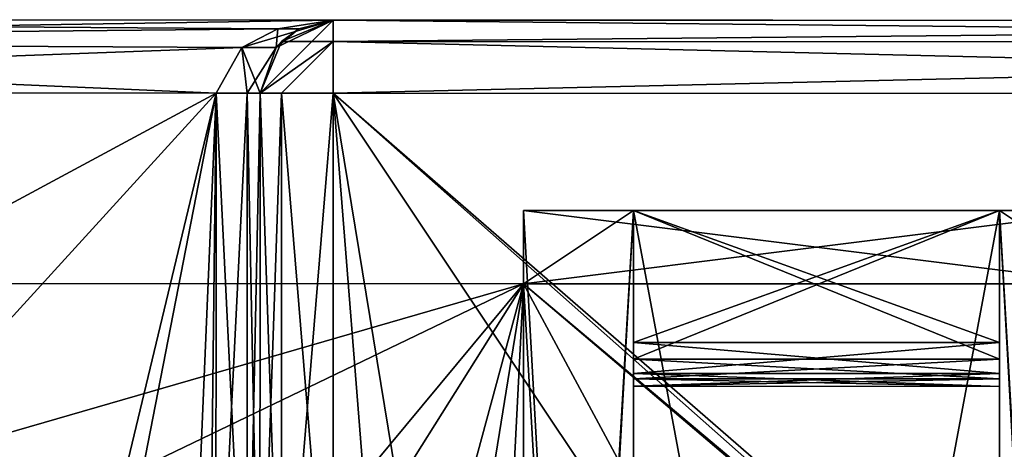
# Model space of a CAD drawing. Units: millimetres. Extents: x -10 to 875, y -53 to 45.
# Drawn here: x 58 to 64, y 1 to 4 of the extents above; entities that cross this region are included whole.
import ezdxf

# ---------------------------------------------------------------- set-up
doc = ezdxf.new("R2010")
doc.units = ezdxf.units.MM
doc.header["$LTSCALE"] = 127.314815
for name, color, linetype in [('147', 7, 'CONTINUOUS'), ('150', 7, 'CONTINUOUS'), ('158', 7, 'CONTINUOUS'), ('162', 7, 'CONTINUOUS'), ('163', 7, 'CONTINUOUS'), ('164', 7, 'CONTINUOUS'), ('165', 7, 'CONTINUOUS'), ('166', 7, 'CONTINUOUS'), ('167', 7, 'CONTINUOUS'), ('168', 7, 'CONTINUOUS'), ('179', 7, 'CONTINUOUS'), ('180', 7, 'CONTINUOUS'), ('194', 7, 'CONTINUOUS'), ('195', 7, 'CONTINUOUS'), ('196', 7, 'CONTINUOUS'), ('197', 7, 'CONTINUOUS'), ('198', 7, 'CONTINUOUS'), ('199', 7, 'CONTINUOUS'), ('200', 7, 'CONTINUOUS'), ('201', 7, 'CONTINUOUS'), ('202', 7, 'CONTINUOUS'), ('203', 7, 'CONTINUOUS'), ('204', 7, 'CONTINUOUS'), ('207', 7, 'CONTINUOUS'), ('235', 7, 'CONTINUOUS'), ('240', 7, 'CONTINUOUS'), ('241', 7, 'CONTINUOUS'), ('242', 7, 'CONTINUOUS'), ('244', 7, 'CONTINUOUS'), ('263', 7, 'CONTINUOUS'), ('264', 7, 'CONTINUOUS'), ('265', 7, 'CONTINUOUS'), ('266', 7, 'CONTINUOUS'), ('267', 7, 'CONTINUOUS'), ('268', 7, 'CONTINUOUS'), ('269', 7, 'CONTINUOUS'), ('270', 7, 'CONTINUOUS'), ('271', 7, 'CONTINUOUS'), ('272', 7, 'CONTINUOUS'), ('273', 7, 'CONTINUOUS'), ('275', 7, 'CONTINUOUS'), ('282', 7, 'CONTINUOUS'), ('283', 7, 'CONTINUOUS'), ('294', 7, 'CONTINUOUS'), ('309', 7, 'CONTINUOUS'), ('310', 7, 'CONTINUOUS'), ('311', 7, 'CONTINUOUS'), ('333', 7, 'CONTINUOUS'), ('334', 7, 'CONTINUOUS')]:
    doc.layers.add(name, color=color, linetype=linetype)

msp = doc.modelspace()

# ---------------------------------------------------------------- linework, layer by layer
at = {"layer": '147', "linetype": 'Continuous'}
for points in [[(61.0245, 1.9954, 51.4), (50.7245, 1.9981, 51.4), (61.0237, -1.0057, 51.4), (61.0245, 1.9954, 51.4)], [(61.0237, -1.0057, 51.4), (50.7245, 1.9981, 51.4), (60.8157, -2.0639, 51.4), (61.0237, -1.0057, 51.4)], [(60.8157, -2.0639, 51.4), (50.7245, 1.9981, 51.4), (60.2232, -2.965, 51.4), (60.8157, -2.0639, 51.4)], [(60.2232, -2.965, 51.4), (50.7245, 1.9981, 51.4), (55.1753, -0.8267, 51.4), (60.2232, -2.965, 51.4)]]:
    msp.add_3dface(points, dxfattribs=at)
at = {"layer": '150', "linetype": 'Continuous'}
for points in [[(58.9249, 3.2959, 49.6), (51.2723, -0.8256, 49.6), (50.7245, 3.298, 49.6), (58.9249, 3.2959, 49.6)], [(55.1669, -0.8218, 49.6), (51.2723, -0.8256, 49.6), (58.9249, 3.2959, 49.6), (55.1669, -0.8218, 49.6)], [(57.1229, -4.2036, 49.6), (55.1669, -0.8218, 49.6), (58.9249, 3.2959, 49.6), (57.1229, -4.2036, 49.6)], [(57.7349, -2.8108, 49.6), (57.1229, -4.2036, 49.6), (58.9249, 3.2959, 49.6), (57.7349, -2.8108, 49.6)], [(58.7236, -1.4949, 49.6), (57.7349, -2.8108, 49.6), (58.9249, 3.2959, 49.6), (58.7236, -1.4949, 49.6)], [(58.8717, -1.2696, 49.6), (58.7236, -1.4949, 49.6), (58.9249, 3.2959, 49.6), (58.8717, -1.2696, 49.6)], [(58.9237, -1.0051, 49.6), (58.8717, -1.2696, 49.6), (58.9249, 3.2959, 49.6), (58.9237, -1.0051, 49.6)]]:
    msp.add_3dface(points, dxfattribs=at)
at = {"layer": '158', "linetype": 'Continuous'}
for points in [[(59.7249, 3.2957, 13.8), (74.7249, 3.2918, 13.8), (59.7237, -1.0053, 13.8), (59.7249, 3.2957, 13.8)], [(59.7237, -1.0053, 13.8), (74.7249, 3.2918, 13.8), (62.8307, -1.3612, 13.8), (59.7237, -1.0053, 13.8)], [(62.8307, -1.3612, 13.8), (74.7249, 3.2918, 13.8), (65.2547, -1.6011, 13.8), (62.8307, -1.3612, 13.8)]]:
    msp.add_3dface(points, dxfattribs=at)
at = {"layer": '162', "linetype": 'Continuous'}
for points in [[(59.3702, -1.0052, 13.9464), (59.2237, -1.0048, 14.3), (59.3713, 3.2958, 13.9464), (59.3702, -1.0052, 13.9464)], [(59.3713, 3.2958, 13.9464), (59.2237, -1.0048, 14.3), (59.2249, 3.2958, 14.3), (59.3713, 3.2958, 13.9464)], [(59.7249, 3.2957, 13.8), (59.3702, -1.0052, 13.9464), (59.3713, 3.2958, 13.9464), (59.7249, 3.2957, 13.8)], [(59.7249, 3.2957, 13.8), (59.7237, -1.0053, 13.8), (59.3702, -1.0052, 13.9464), (59.7249, 3.2957, 13.8)]]:
    msp.add_3dface(points, dxfattribs=at)
at = {"layer": '163', "linetype": 'Continuous'}
for points in [[(59.3714, 3.6493, 14.3), (59.725, 3.7957, 14.3), (59.7249, 3.6493, 13.9464), (59.3714, 3.6493, 14.3)], [(59.7249, 3.2957, 13.8), (59.2249, 3.2958, 14.3), (59.7249, 3.6493, 13.9464), (59.7249, 3.2957, 13.8)], [(59.2249, 3.2958, 14.3), (59.3714, 3.6493, 14.3), (59.7249, 3.6493, 13.9464), (59.2249, 3.2958, 14.3)], [(59.7249, 3.2957, 13.8), (59.3713, 3.2958, 13.9464), (59.2249, 3.2958, 14.3), (59.7249, 3.2957, 13.8)]]:
    msp.add_3dface(points, dxfattribs=at)
at = {"layer": '164', "linetype": 'Continuous'}
for points in [[(59.725, 3.7957, 14.3), (59.3714, 3.6493, 14.3), (59.725, 3.7957, 50.1), (59.725, 3.7957, 14.3)], [(59.725, 3.7957, 50.1), (59.3714, 3.6493, 14.3), (59.4891, 3.7366, 49.7226), (59.725, 3.7957, 50.1)], [(59.4891, 3.7366, 49.7226), (59.3714, 3.6493, 14.3), (59.3344, 3.608, 49.4751), (59.4891, 3.7366, 49.7226)], [(59.3714, 3.6493, 14.3), (59.2249, 3.2958, 14.3), (59.3344, 3.608, 49.4751), (59.3714, 3.6493, 14.3)], [(59.3344, 3.608, 49.4751), (59.2249, 3.2958, 14.3), (59.2249, 3.2958, 49.3), (59.3344, 3.608, 49.4751)]]:
    msp.add_3dface(points, dxfattribs=at)
at = {"layer": '165', "linetype": 'Continuous'}
for points in [[(59.725, 3.7957, 50.1), (59.4891, 3.7366, 49.7226), (59.3472, 3.7365, 49.8639), (59.725, 3.7957, 50.1)], [(59.3472, 3.7365, 49.8639), (59.3344, 3.608, 49.4751), (59.0997, 3.6078, 49.7092), (59.3472, 3.7365, 49.8639)], [(59.4891, 3.7366, 49.7226), (59.3344, 3.608, 49.4751), (59.3472, 3.7365, 49.8639), (59.4891, 3.7366, 49.7226)], [(59.1369, 3.2959, 49.5122), (58.9249, 3.2959, 49.6), (59.0997, 3.6078, 49.7092), (59.1369, 3.2959, 49.5122)], [(59.3344, 3.608, 49.4751), (59.2249, 3.2958, 49.3), (59.0997, 3.6078, 49.7092), (59.3344, 3.608, 49.4751)], [(59.2249, 3.2958, 49.3), (59.1369, 3.2959, 49.5122), (59.0997, 3.6078, 49.7092), (59.2249, 3.2958, 49.3)]]:
    msp.add_3dface(points, dxfattribs=at)
at = {"layer": '166', "linetype": 'Continuous'}
for points in [[(50.725, 3.7981, 50.1), (59.3472, 3.7365, 49.8639), (50.7249, 3.6516, 49.7464), (50.725, 3.7981, 50.1)], [(59.725, 3.7957, 50.1), (59.3472, 3.7365, 49.8639), (50.725, 3.7981, 50.1), (59.725, 3.7957, 50.1)], [(59.3472, 3.7365, 49.8639), (59.0997, 3.6078, 49.7092), (50.7249, 3.6516, 49.7464), (59.3472, 3.7365, 49.8639)], [(58.9249, 3.2959, 49.6), (50.7245, 3.298, 49.6), (50.7249, 3.6516, 49.7464), (58.9249, 3.2959, 49.6)], [(59.0997, 3.6078, 49.7092), (58.9249, 3.2959, 49.6), (50.7249, 3.6516, 49.7464), (59.0997, 3.6078, 49.7092)]]:
    msp.add_3dface(points, dxfattribs=at)
at = {"layer": '167', "linetype": 'Continuous'}
for points in [[(50.7249, 3.7981, 1956.5), (59.7249, 3.7957, 1956.5), (74.725, 3.7918, 14.3), (50.7249, 3.7981, 1956.5)], [(50.7249, 3.7981, 1956.5), (59.725, 3.7957, 50.1), (50.725, 3.7981, 50.1), (50.7249, 3.7981, 1956.5)], [(59.725, 3.7957, 50.1), (50.7249, 3.7981, 1956.5), (74.725, 3.7918, 14.3), (59.725, 3.7957, 50.1)], [(59.7249, 3.7957, 1956.5), (59.7249, 3.7957, 1992.3), (74.725, 3.7918, 14.3), (59.7249, 3.7957, 1956.5)], [(59.7249, 3.7957, 1992.3), (74.7249, 3.7918, 1992.3), (74.725, 3.7918, 14.3), (59.7249, 3.7957, 1992.3)], [(59.725, 3.7957, 14.3), (59.725, 3.7957, 50.1), (74.725, 3.7918, 14.3), (59.725, 3.7957, 14.3)]]:
    msp.add_3dface(points, dxfattribs=at)
at = {"layer": '168', "linetype": 'Continuous'}
for points in [[(59.7249, 3.6493, 13.9464), (59.725, 3.7957, 14.3), (74.7249, 3.6453, 13.9464), (59.7249, 3.6493, 13.9464)], [(59.725, 3.7957, 14.3), (74.725, 3.7918, 14.3), (74.7249, 3.6453, 13.9464), (59.725, 3.7957, 14.3)], [(74.7249, 3.2918, 13.8), (59.7249, 3.2957, 13.8), (59.7249, 3.6493, 13.9464), (74.7249, 3.2918, 13.8)], [(74.7249, 3.2918, 13.8), (59.7249, 3.6493, 13.9464), (74.7249, 3.6453, 13.9464), (74.7249, 3.2918, 13.8)]]:
    msp.add_3dface(points, dxfattribs=at)
at = {"layer": '179', "linetype": 'Continuous'}
for points in [[(59.2249, 3.2958, 14.3), (59.2237, -1.0048, 14.3), (59.2237, -1.0045, 21.3), (59.2249, 3.2958, 14.3)], [(59.2249, 3.2958, 49.3), (59.2249, 3.2958, 14.3), (59.2237, -1.0048, 49.3), (59.2249, 3.2958, 49.3)], [(59.2249, 3.2958, 14.3), (59.2237, -1.0045, 21.3), (59.2237, -1.0045, 33.5), (59.2249, 3.2958, 14.3)], [(59.2249, 3.2958, 14.3), (59.2237, -1.0045, 33.5), (59.2237, -1.0048, 49.3), (59.2249, 3.2958, 14.3)]]:
    msp.add_3dface(points, dxfattribs=at)
at = {"layer": '180', "linetype": 'Continuous'}
for points in [[(58.9237, -1.0051, 49.6), (58.9249, 3.2959, 49.6), (59.1369, 3.2959, 49.5122), (58.9237, -1.0051, 49.6)], [(58.9237, -1.0051, 49.6), (59.1369, 3.2959, 49.5122), (59.1359, -1.0052, 49.5121), (58.9237, -1.0051, 49.6)], [(59.1369, 3.2959, 49.5122), (59.2249, 3.2958, 49.3), (59.1359, -1.0052, 49.5121), (59.1369, 3.2959, 49.5122)], [(59.2249, 3.2958, 49.3), (59.2237, -1.0048, 49.3), (59.1359, -1.0052, 49.5121), (59.2249, 3.2958, 49.3)]]:
    msp.add_3dface(points, dxfattribs=at)
at = {"layer": '194', "linetype": 'Continuous'}
for points in [[(61.0245, 1.9954, 51.4), (61.0237, -1.0057, 51.4), (61.0237, -1.0053, 33.5), (61.0245, 1.9954, 51.4)], [(61.0242, 0.7954, 33.5), (61.0245, 1.9954, 51.4), (61.0237, -1.0053, 33.5), (61.0242, 0.7954, 33.5)], [(61.0242, 0.7954, 21.3), (61.0237, -1.0052, 15.6), (61.0245, 1.9954, 15.6), (61.0242, 0.7954, 21.3)], [(61.0245, 1.9954, 51.4), (61.0242, 0.7954, 33.5), (61.0242, 0.7954, 21.3), (61.0245, 1.9954, 51.4)], [(61.0245, 1.9954, 51.4), (61.0242, 0.7954, 21.3), (61.0245, 1.9954, 15.6), (61.0245, 1.9954, 51.4)]]:
    msp.add_3dface(points, dxfattribs=at)
at = {"layer": '195', "linetype": 'Continuous'}
for points in [[(61.0245, 1.9954, 51.4), (61.0245, 1.9954, 15.6), (65.0245, 1.9943, 51.4), (61.0245, 1.9954, 51.4)], [(74.7245, 1.9918, 55.8), (61.0245, 1.9954, 15.6), (74.7245, 1.9918, 15.6), (74.7245, 1.9918, 55.8)], [(61.0245, 1.9954, 15.6), (74.7245, 1.9918, 55.8), (65.0245, 1.9943, 51.4), (61.0245, 1.9954, 15.6)]]:
    msp.add_3dface(points, dxfattribs=at)
at = {"layer": '196', "linetype": 'Continuous'}
for points in [[(50.7245, 1.9981, 51.4), (61.0245, 1.9954, 51.4), (50.7245, 1.9981, 55.8), (50.7245, 1.9981, 51.4)], [(50.7245, 1.9981, 55.8), (61.0245, 1.9954, 51.4), (61.0245, 1.9954, 55.8), (50.7245, 1.9981, 55.8)]]:
    msp.add_3dface(points, dxfattribs=at)
at = {"layer": '197', "linetype": 'Continuous'}
for points in [[(61.0245, 1.9954, 51.4), (65.0245, 1.9943, 51.4), (61.0246, 2.4954, 51.4), (61.0245, 1.9954, 51.4)], [(61.0246, 2.4954, 51.4), (65.0245, 1.9943, 51.4), (65.0246, 2.4943, 51.4), (61.0246, 2.4954, 51.4)]]:
    msp.add_3dface(points, dxfattribs=at)
at = {"layer": '198', "linetype": 'Continuous'}
for points in [[(61.0245, 1.9954, 55.8), (61.0245, 1.9954, 51.4), (61.0246, 2.4954, 55.8), (61.0245, 1.9954, 55.8)], [(61.0245, 1.9954, 51.4), (61.0246, 2.4954, 51.4), (61.0246, 2.4954, 55.8), (61.0245, 1.9954, 51.4)]]:
    msp.add_3dface(points, dxfattribs=at)
at = {"layer": '199', "linetype": 'Continuous'}
for points in [[(61.0246, 2.4954, 51.4), (65.0246, 2.4943, 51.4), (64.2746, 2.4945, 54.8), (61.0246, 2.4954, 51.4)], [(61.0246, 2.4954, 55.8), (61.0246, 2.4954, 51.4), (61.7746, 2.4952, 55.8), (61.0246, 2.4954, 55.8)], [(61.7746, 2.4952, 55.8), (61.0246, 2.4954, 51.4), (61.7746, 2.4952, 54.8), (61.7746, 2.4952, 55.8)], [(61.7746, 2.4952, 54.8), (61.0246, 2.4954, 51.4), (64.2746, 2.4945, 54.8), (61.7746, 2.4952, 54.8)], [(64.2746, 2.4945, 54.8), (65.0246, 2.4943, 51.4), (65.0246, 2.4943, 55.8), (64.2746, 2.4945, 54.8)], [(64.2746, 2.4945, 55.8), (64.2746, 2.4945, 54.8), (65.0246, 2.4943, 55.8), (64.2746, 2.4945, 55.8)]]:
    msp.add_3dface(points, dxfattribs=at)
at = {"layer": '200', "linetype": 'Continuous'}
for points in [[(64.2746, 2.4945, 54.8), (64.2746, 2.4945, 55.8), (64.2744, 1.4797, 55.3772), (64.2746, 2.4945, 54.8)], [(64.2744, 1.5945, 54.8), (64.2746, 2.4945, 54.8), (64.2744, 1.4797, 55.3772), (64.2744, 1.5945, 54.8)], [(64.2744, 1.3824, 54.8879), (64.2744, 1.5945, 54.8), (64.2744, 1.4797, 55.3772), (64.2744, 1.3824, 54.8879)], [(64.2743, 1.3452, 55.2666), (64.2744, 1.3824, 54.8879), (64.2744, 1.4797, 55.3772), (64.2743, 1.3452, 55.2666)], [(64.2743, 1.2945, 55.1), (64.2744, 1.3824, 54.8879), (64.2743, 1.3452, 55.2666), (64.2743, 1.2945, 55.1)]]:
    msp.add_3dface(points, dxfattribs=at)
at = {"layer": '201', "linetype": 'Continuous'}
for points in [[(64.2744, 1.5945, 54.8), (64.2744, 1.3824, 54.8879), (61.7744, 1.5952, 54.8), (64.2744, 1.5945, 54.8)], [(61.7744, 1.5952, 54.8), (64.2744, 1.3824, 54.8879), (61.7744, 1.3833, 54.8877), (61.7744, 1.5952, 54.8)], [(61.7743, 1.3457, 55.2664), (64.2744, 1.4797, 55.3772), (61.7744, 1.4798, 55.3769), (61.7743, 1.3457, 55.2664)], [(64.2743, 1.3452, 55.2666), (64.2744, 1.4797, 55.3772), (61.7743, 1.3457, 55.2664), (64.2743, 1.3452, 55.2666)], [(61.7744, 1.3833, 54.8877), (64.2743, 1.2945, 55.1), (61.7743, 1.2952, 55.1), (61.7744, 1.3833, 54.8877)], [(61.7743, 1.2952, 55.1), (64.2743, 1.3452, 55.2666), (61.7743, 1.3457, 55.2664), (61.7743, 1.2952, 55.1)], [(64.2743, 1.2945, 55.1), (64.2743, 1.3452, 55.2666), (61.7743, 1.2952, 55.1), (64.2743, 1.2945, 55.1)], [(64.2744, 1.3824, 54.8879), (64.2743, 1.2945, 55.1), (61.7744, 1.3833, 54.8877), (64.2744, 1.3824, 54.8879)]]:
    msp.add_3dface(points, dxfattribs=at)
at = {"layer": '202', "linetype": 'Continuous'}
for points in [[(61.7746, 2.4952, 54.8), (64.2746, 2.4945, 54.8), (61.7744, 1.5952, 54.8), (61.7746, 2.4952, 54.8)], [(64.2746, 2.4945, 54.8), (64.2744, 1.5945, 54.8), (61.7744, 1.5952, 54.8), (64.2746, 2.4945, 54.8)]]:
    msp.add_3dface(points, dxfattribs=at)
at = {"layer": '203', "linetype": 'Continuous'}
for points in [[(61.7746, 2.4952, 55.8), (61.7746, 2.4952, 54.8), (61.7744, 1.5952, 54.8), (61.7746, 2.4952, 55.8)], [(61.7746, 2.4952, 55.8), (61.7744, 1.5952, 54.8), (61.7744, 1.4798, 55.3769), (61.7746, 2.4952, 55.8)], [(61.7744, 1.5952, 54.8), (61.7744, 1.3833, 54.8877), (61.7744, 1.4798, 55.3769), (61.7744, 1.5952, 54.8)], [(61.7744, 1.3833, 54.8877), (61.7743, 1.3457, 55.2664), (61.7744, 1.4798, 55.3769), (61.7744, 1.3833, 54.8877)], [(61.7744, 1.3833, 54.8877), (61.7743, 1.2952, 55.1), (61.7743, 1.3457, 55.2664), (61.7744, 1.3833, 54.8877)]]:
    msp.add_3dface(points, dxfattribs=at)
at = {"layer": '204', "linetype": 'Continuous'}
for points in [[(64.2744, 1.4797, 55.3772), (61.7746, 2.4952, 55.8), (61.7744, 1.4798, 55.3769), (64.2744, 1.4797, 55.3772)], [(64.2746, 2.4945, 55.8), (61.7746, 2.4952, 55.8), (64.2744, 1.4797, 55.3772), (64.2746, 2.4945, 55.8)]]:
    msp.add_3dface(points, dxfattribs=at)
at = {"layer": '207', "linetype": 'Continuous'}
for points in [[(61.0237, -1.0052, 15.6), (62.8307, -1.3612, 15.6), (61.0245, 1.9954, 15.6), (61.0237, -1.0052, 15.6)], [(62.8307, -1.3612, 15.6), (65.2548, -1.6011, 15.6), (61.0245, 1.9954, 15.6), (62.8307, -1.3612, 15.6)], [(65.2548, -1.6011, 15.6), (67.138, -3.1461, 15.6), (61.0245, 1.9954, 15.6), (65.2548, -1.6011, 15.6)], [(61.0245, 1.9954, 15.6), (67.138, -3.1461, 15.6), (74.7245, 1.9918, 15.6), (61.0245, 1.9954, 15.6)]]:
    msp.add_3dface(points, dxfattribs=at)
at = {"layer": '235', "linetype": 'Continuous'}
for points in [[(58.9248, 3.296, 1957), (50.7248, 3.2981, 1957), (58.9236, -1.0051, 1957), (58.9248, 3.296, 1957)], [(58.9236, -1.0051, 1957), (50.7248, 3.2981, 1957), (58.8716, -1.2696, 1957), (58.9236, -1.0051, 1957)], [(58.8716, -1.2696, 1957), (50.7248, 3.2981, 1957), (58.7235, -1.4949, 1957), (58.8716, -1.2696, 1957)], [(58.7235, -1.4949, 1957), (50.7248, 3.2981, 1957), (57.7348, -2.8108, 1957), (58.7235, -1.4949, 1957)], [(57.7348, -2.8108, 1957), (50.7248, 3.2981, 1957), (55.1752, -0.8266, 1957), (57.7348, -2.8108, 1957)]]:
    msp.add_3dface(points, dxfattribs=at)
at = {"layer": '240', "linetype": 'Continuous'}
for points in [[(50.7249, 3.7981, 1956.5), (50.7249, 3.6517, 1956.8536), (59.7249, 3.7957, 1956.5), (50.7249, 3.7981, 1956.5)], [(59.7249, 3.7957, 1956.5), (50.7249, 3.6517, 1956.8536), (59.0996, 3.6079, 1956.8908), (59.7249, 3.7957, 1956.5)], [(50.7249, 3.6517, 1956.8536), (50.7248, 3.2981, 1957), (59.0996, 3.6079, 1956.8908), (50.7249, 3.6517, 1956.8536)], [(50.7248, 3.2981, 1957), (58.9248, 3.296, 1957), (59.0996, 3.6079, 1956.8908), (50.7248, 3.2981, 1957)]]:
    msp.add_3dface(points, dxfattribs=at)
at = {"layer": '241', "linetype": 'Continuous'}
for points in [[(59.7249, 3.7957, 1956.5), (59.0996, 3.6079, 1956.8908), (59.3343, 3.6081, 1957.1249), (59.7249, 3.7957, 1956.5)], [(59.0996, 3.6079, 1956.8908), (58.9248, 3.296, 1957), (59.1368, 3.2959, 1957.0878), (59.0996, 3.6079, 1956.8908)], [(59.3343, 3.6081, 1957.1249), (59.0996, 3.6079, 1956.8908), (59.1368, 3.2959, 1957.0878), (59.3343, 3.6081, 1957.1249)], [(59.2248, 3.2959, 1957.3), (59.3343, 3.6081, 1957.1249), (59.1368, 3.2959, 1957.0878), (59.2248, 3.2959, 1957.3)]]:
    msp.add_3dface(points, dxfattribs=at)
at = {"layer": '242', "linetype": 'Continuous'}
for points in [[(59.7249, 3.7957, 1956.5), (59.3343, 3.6081, 1957.1249), (59.7249, 3.7957, 1992.3), (59.7249, 3.7957, 1956.5)], [(59.7249, 3.7957, 1992.3), (59.3343, 3.6081, 1957.1249), (59.3713, 3.6494, 1992.3), (59.7249, 3.7957, 1992.3)], [(59.3343, 3.6081, 1957.1249), (59.2248, 3.2959, 1957.3), (59.3713, 3.6494, 1992.3), (59.3343, 3.6081, 1957.1249)], [(59.3713, 3.6494, 1992.3), (59.2248, 3.2959, 1957.3), (59.2248, 3.2959, 1992.3), (59.3713, 3.6494, 1992.3)]]:
    msp.add_3dface(points, dxfattribs=at)
at = {"layer": '244', "linetype": 'Continuous'}
for points in [[(59.7248, 3.2958, 1992.8), (59.7236, -1.0052, 1992.8), (60.2211, -2.9671, 1992.8), (59.7248, 3.2958, 1992.8)], [(74.7248, 3.2918, 1992.8), (59.7248, 3.2958, 1992.8), (67.1379, -3.146, 1992.8), (74.7248, 3.2918, 1992.8)], [(67.1379, -3.146, 1992.8), (59.7248, 3.2958, 1992.8), (65.2547, -1.601, 1992.8), (67.1379, -3.146, 1992.8)], [(65.2547, -1.601, 1992.8), (59.7248, 3.2958, 1992.8), (62.8306, -1.3611, 1992.8), (65.2547, -1.601, 1992.8)], [(62.8306, -1.3611, 1992.8), (59.7248, 3.2958, 1992.8), (60.6771, -2.5111, 1992.8), (62.8306, -1.3611, 1992.8)], [(60.6771, -2.5111, 1992.8), (59.7248, 3.2958, 1992.8), (60.2211, -2.9671, 1992.8), (60.6771, -2.5111, 1992.8)]]:
    msp.add_3dface(points, dxfattribs=at)
at = {"layer": '263', "linetype": 'Continuous'}
for points in [[(61.0241, 0.7954, 1973.1), (61.0236, -1.0054, 1955.2), (61.0244, 1.9954, 1955.2), (61.0241, 0.7954, 1973.1)], [(61.0236, -1.0052, 1991), (61.0236, -1.0052, 1985.3), (61.0244, 1.9954, 1991), (61.0236, -1.0052, 1991)], [(61.0244, 1.9954, 1991), (61.0236, -1.0052, 1985.3), (61.0241, 0.7954, 1985.3), (61.0244, 1.9954, 1991)], [(61.0244, 1.9954, 1991), (61.0241, 0.7954, 1973.1), (61.0244, 1.9954, 1955.2), (61.0244, 1.9954, 1991)], [(61.0241, 0.7954, 1973.1), (61.0244, 1.9954, 1991), (61.0241, 0.7954, 1985.3), (61.0241, 0.7954, 1973.1)]]:
    msp.add_3dface(points, dxfattribs=at)
at = {"layer": '264', "linetype": 'Continuous'}
for points in [[(61.0244, 1.9954, 1991), (61.0244, 1.9954, 1955.2), (74.7244, 1.9918, 1991), (61.0244, 1.9954, 1991)], [(61.0244, 1.9954, 1955.2), (65.0244, 1.9944, 1955.2), (74.7244, 1.9918, 1991), (61.0244, 1.9954, 1955.2)]]:
    msp.add_3dface(points, dxfattribs=at)
at = {"layer": '265', "linetype": 'Continuous'}
for points in [[(61.0244, 1.9954, 1955.2), (50.7244, 1.9981, 1955.2), (61.0244, 1.9954, 1950.8), (61.0244, 1.9954, 1955.2)], [(50.7244, 1.9981, 1955.2), (50.7244, 1.9981, 1950.8), (61.0244, 1.9954, 1950.8), (50.7244, 1.9981, 1955.2)]]:
    msp.add_3dface(points, dxfattribs=at)
at = {"layer": '266', "linetype": 'Continuous'}
for points in [[(61.0244, 1.9954, 1955.2), (61.0245, 2.4954, 1955.2), (65.0245, 2.4944, 1955.2), (61.0244, 1.9954, 1955.2)], [(65.0244, 1.9944, 1955.2), (61.0244, 1.9954, 1955.2), (65.0245, 2.4944, 1955.2), (65.0244, 1.9944, 1955.2)]]:
    msp.add_3dface(points, dxfattribs=at)
at = {"layer": '267', "linetype": 'Continuous'}
for points in [[(61.0244, 1.9954, 1955.2), (61.0244, 1.9954, 1950.8), (61.0245, 2.4954, 1955.2), (61.0244, 1.9954, 1955.2)], [(61.0245, 2.4954, 1955.2), (61.0244, 1.9954, 1950.8), (61.0245, 2.4954, 1950.8), (61.0245, 2.4954, 1955.2)]]:
    msp.add_3dface(points, dxfattribs=at)
at = {"layer": '268', "linetype": 'Continuous'}
for points in [[(65.0245, 2.4944, 1955.2), (61.0245, 2.4954, 1955.2), (61.7745, 2.4952, 1951.8), (65.0245, 2.4944, 1955.2)], [(61.0245, 2.4954, 1955.2), (61.0245, 2.4954, 1950.8), (61.7745, 2.4952, 1951.8), (61.0245, 2.4954, 1955.2)], [(61.7745, 2.4952, 1951.8), (61.0245, 2.4954, 1950.8), (61.7745, 2.4952, 1950.8), (61.7745, 2.4952, 1951.8)], [(64.2745, 2.4946, 1951.8), (65.0245, 2.4944, 1955.2), (61.7745, 2.4952, 1951.8), (64.2745, 2.4946, 1951.8)], [(65.0245, 2.4944, 1950.8), (65.0245, 2.4944, 1955.2), (64.2745, 2.4946, 1950.8), (65.0245, 2.4944, 1950.8)], [(64.2745, 2.4946, 1950.8), (65.0245, 2.4944, 1955.2), (64.2745, 2.4946, 1951.8), (64.2745, 2.4946, 1950.8)]]:
    msp.add_3dface(points, dxfattribs=at)
at = {"layer": '269', "linetype": 'Continuous'}
for points in [[(64.2745, 2.4946, 1950.8), (64.2745, 2.4946, 1951.8), (64.2743, 1.5946, 1951.8), (64.2745, 2.4946, 1950.8)], [(64.2743, 1.4798, 1951.2228), (64.2745, 2.4946, 1950.8), (64.2743, 1.5946, 1951.8), (64.2743, 1.4798, 1951.2228)], [(64.2743, 1.3825, 1951.7121), (64.2743, 1.4798, 1951.2228), (64.2743, 1.5946, 1951.8), (64.2743, 1.3825, 1951.7121)], [(64.2742, 1.3452, 1951.3334), (64.2743, 1.4798, 1951.2228), (64.2743, 1.3825, 1951.7121), (64.2742, 1.3452, 1951.3334)], [(64.2742, 1.2946, 1951.5), (64.2742, 1.3452, 1951.3334), (64.2743, 1.3825, 1951.7121), (64.2742, 1.2946, 1951.5)]]:
    msp.add_3dface(points, dxfattribs=at)
at = {"layer": '270', "linetype": 'Continuous'}
for points in [[(61.7743, 1.3834, 1951.7123), (64.2743, 1.5946, 1951.8), (61.7743, 1.5959, 1951.8), (61.7743, 1.3834, 1951.7123)], [(64.2743, 1.3825, 1951.7121), (64.2743, 1.5946, 1951.8), (61.7743, 1.3834, 1951.7123), (64.2743, 1.3825, 1951.7121)], [(61.7743, 1.4799, 1951.2231), (64.2742, 1.3452, 1951.3334), (61.7742, 1.3457, 1951.3337), (61.7743, 1.4799, 1951.2231)], [(64.2743, 1.4798, 1951.2228), (64.2742, 1.3452, 1951.3334), (61.7743, 1.4799, 1951.2231), (64.2743, 1.4798, 1951.2228)], [(61.7742, 1.2952, 1951.5), (64.2743, 1.3825, 1951.7121), (61.7743, 1.3834, 1951.7123), (61.7742, 1.2952, 1951.5)], [(64.2742, 1.2946, 1951.5), (64.2743, 1.3825, 1951.7121), (61.7742, 1.2952, 1951.5), (64.2742, 1.2946, 1951.5)], [(64.2742, 1.3452, 1951.3334), (64.2742, 1.2946, 1951.5), (61.7742, 1.3457, 1951.3337), (64.2742, 1.3452, 1951.3334)], [(61.7742, 1.3457, 1951.3337), (64.2742, 1.2946, 1951.5), (61.7742, 1.2952, 1951.5), (61.7742, 1.3457, 1951.3337)]]:
    msp.add_3dface(points, dxfattribs=at)
at = {"layer": '271', "linetype": 'Continuous'}
for points in [[(61.7745, 2.4952, 1950.8), (64.2745, 2.4946, 1950.8), (61.7743, 1.4799, 1951.2231), (61.7745, 2.4952, 1950.8)], [(64.2745, 2.4946, 1950.8), (64.2743, 1.4798, 1951.2228), (61.7743, 1.4799, 1951.2231), (64.2745, 2.4946, 1950.8)]]:
    msp.add_3dface(points, dxfattribs=at)
at = {"layer": '272', "linetype": 'Continuous'}
for points in [[(61.7745, 2.4952, 1951.8), (61.7745, 2.4952, 1950.8), (61.7743, 1.4799, 1951.2231), (61.7745, 2.4952, 1951.8)], [(61.7745, 2.4952, 1951.8), (61.7743, 1.4799, 1951.2231), (61.7743, 1.5959, 1951.8), (61.7745, 2.4952, 1951.8)], [(61.7743, 1.4799, 1951.2231), (61.7743, 1.3834, 1951.7123), (61.7743, 1.5959, 1951.8), (61.7743, 1.4799, 1951.2231)], [(61.7743, 1.4799, 1951.2231), (61.7742, 1.3457, 1951.3337), (61.7743, 1.3834, 1951.7123), (61.7743, 1.4799, 1951.2231)], [(61.7742, 1.3457, 1951.3337), (61.7742, 1.2952, 1951.5), (61.7743, 1.3834, 1951.7123), (61.7742, 1.3457, 1951.3337)]]:
    msp.add_3dface(points, dxfattribs=at)
at = {"layer": '273', "linetype": 'Continuous'}
for points in [[(64.2743, 1.5946, 1951.8), (61.7745, 2.4952, 1951.8), (61.7743, 1.5959, 1951.8), (64.2743, 1.5946, 1951.8)], [(64.2745, 2.4946, 1951.8), (61.7745, 2.4952, 1951.8), (64.2743, 1.5946, 1951.8), (64.2745, 2.4946, 1951.8)]]:
    msp.add_3dface(points, dxfattribs=at)
at = {"layer": '275', "linetype": 'Continuous'}
for points in [[(61.0236, -1.0052, 1991), (61.0244, 1.9954, 1991), (74.7244, 1.9918, 1991), (61.0236, -1.0052, 1991)], [(61.0236, -1.0052, 1991), (74.7244, 1.9918, 1991), (62.8306, -1.3611, 1991), (61.0236, -1.0052, 1991)], [(62.8306, -1.3611, 1991), (74.7244, 1.9918, 1991), (65.2546, -1.601, 1991), (62.8306, -1.3611, 1991)]]:
    msp.add_3dface(points, dxfattribs=at)
at = {"layer": '282', "linetype": 'Continuous'}
for points in [[(59.2248, 3.2959, 1992.3), (59.2248, 3.2959, 1957.3), (59.2236, -1.0047, 1992.3), (59.2248, 3.2959, 1992.3)], [(59.2248, 3.2959, 1957.3), (59.2236, -1.0043, 1973.1), (59.2236, -1.0043, 1985.3), (59.2248, 3.2959, 1957.3)], [(59.2236, -1.0043, 1973.1), (59.2248, 3.2959, 1957.3), (59.2236, -1.0047, 1957.3), (59.2236, -1.0043, 1973.1)], [(59.2248, 3.2959, 1957.3), (59.2236, -1.0043, 1985.3), (59.2236, -1.0047, 1992.3), (59.2248, 3.2959, 1957.3)]]:
    msp.add_3dface(points, dxfattribs=at)
at = {"layer": '283', "linetype": 'Continuous'}
for points in [[(58.9248, 3.296, 1957), (58.9236, -1.0051, 1957), (59.1358, -1.0051, 1957.0879), (58.9248, 3.296, 1957)], [(59.1368, 3.2959, 1957.0878), (58.9248, 3.296, 1957), (59.1358, -1.0051, 1957.0879), (59.1368, 3.2959, 1957.0878)], [(59.2236, -1.0047, 1957.3), (59.1368, 3.2959, 1957.0878), (59.1358, -1.0051, 1957.0879), (59.2236, -1.0047, 1957.3)], [(59.2248, 3.2959, 1957.3), (59.1368, 3.2959, 1957.0878), (59.2236, -1.0047, 1957.3), (59.2248, 3.2959, 1957.3)]]:
    msp.add_3dface(points, dxfattribs=at)
at = {"layer": '294', "linetype": 'Continuous'}
for points in [[(50.7244, 1.9981, 1955.2), (61.0244, 1.9954, 1955.2), (51.2722, -0.8256, 1955.2), (50.7244, 1.9981, 1955.2)], [(61.0244, 1.9954, 1955.2), (55.1668, -0.8217, 1955.2), (51.2722, -0.8256, 1955.2), (61.0244, 1.9954, 1955.2)], [(61.0244, 1.9954, 1955.2), (57.1228, -4.2035, 1955.2), (55.1668, -0.8217, 1955.2), (61.0244, 1.9954, 1955.2)], [(61.0244, 1.9954, 1955.2), (59.0966, -5.119, 1955.2), (57.1228, -4.2035, 1955.2), (61.0244, 1.9954, 1955.2)], [(60.2231, -2.965, 1955.2), (59.0966, -5.119, 1955.2), (61.0244, 1.9954, 1955.2), (60.2231, -2.965, 1955.2)], [(60.8156, -2.0638, 1955.2), (60.2231, -2.965, 1955.2), (61.0244, 1.9954, 1955.2), (60.8156, -2.0638, 1955.2)], [(61.0236, -1.0054, 1955.2), (60.8156, -2.0638, 1955.2), (61.0244, 1.9954, 1955.2), (61.0236, -1.0054, 1955.2)]]:
    msp.add_3dface(points, dxfattribs=at)
at = {"layer": '309', "linetype": 'Continuous'}
for points in [[(59.2248, 3.2959, 1992.3), (59.2236, -1.0047, 1992.3), (59.3701, -1.0052, 1992.6536), (59.2248, 3.2959, 1992.3)], [(59.2248, 3.2959, 1992.3), (59.3701, -1.0052, 1992.6536), (59.3712, 3.2959, 1992.6536), (59.2248, 3.2959, 1992.3)], [(59.3701, -1.0052, 1992.6536), (59.7236, -1.0052, 1992.8), (59.3712, 3.2959, 1992.6536), (59.3701, -1.0052, 1992.6536)], [(59.7236, -1.0052, 1992.8), (59.7248, 3.2958, 1992.8), (59.3712, 3.2959, 1992.6536), (59.7236, -1.0052, 1992.8)]]:
    msp.add_3dface(points, dxfattribs=at)
at = {"layer": '310', "linetype": 'Continuous'}
for points in [[(59.7249, 3.7957, 1992.3), (59.3713, 3.6494, 1992.3), (59.2248, 3.2959, 1992.3), (59.7249, 3.7957, 1992.3)], [(59.7249, 3.7957, 1992.3), (59.2248, 3.2959, 1992.3), (59.7249, 3.6493, 1992.6536), (59.7249, 3.7957, 1992.3)], [(59.2248, 3.2959, 1992.3), (59.3712, 3.2959, 1992.6536), (59.7249, 3.6493, 1992.6536), (59.2248, 3.2959, 1992.3)], [(59.3712, 3.2959, 1992.6536), (59.7248, 3.2958, 1992.8), (59.7249, 3.6493, 1992.6536), (59.3712, 3.2959, 1992.6536)]]:
    msp.add_3dface(points, dxfattribs=at)
at = {"layer": '311', "linetype": 'Continuous'}
for points in [[(74.7249, 3.7918, 1992.3), (59.7249, 3.7957, 1992.3), (59.7249, 3.6493, 1992.6536), (74.7249, 3.7918, 1992.3)], [(74.7249, 3.6454, 1992.6536), (74.7249, 3.7918, 1992.3), (59.7249, 3.6493, 1992.6536), (74.7249, 3.6454, 1992.6536)], [(59.7248, 3.2958, 1992.8), (74.7249, 3.6454, 1992.6536), (59.7249, 3.6493, 1992.6536), (59.7248, 3.2958, 1992.8)], [(74.7248, 3.2918, 1992.8), (74.7249, 3.6454, 1992.6536), (59.7248, 3.2958, 1992.8), (74.7248, 3.2918, 1992.8)]]:
    msp.add_3dface(points, dxfattribs=at)
at = {"layer": '333', "linetype": 'Continuous'}
for points in [[(61.0245, 2.4954, 1950.8), (61.0244, 1.9954, 1950.8), (61.771, -10.9048, 1950.8), (61.0245, 2.4954, 1950.8)], [(61.7745, 2.4952, 1950.8), (61.0245, 2.4954, 1950.8), (61.771, -10.9048, 1950.8), (61.7745, 2.4952, 1950.8)], [(61.7745, 2.4952, 1950.8), (61.771, -10.9048, 1950.8), (64.271, -10.9054, 1950.8), (61.7745, 2.4952, 1950.8)], [(64.2745, 2.4946, 1950.8), (61.7745, 2.4952, 1950.8), (64.271, -10.9054, 1950.8), (64.2745, 2.4946, 1950.8)], [(64.2745, 2.4946, 1950.8), (64.271, -10.9054, 1950.8), (65.021, -10.9056, 1950.8), (64.2745, 2.4946, 1950.8)], [(65.0244, 1.9944, 1950.8), (65.0245, 2.4944, 1950.8), (64.2745, 2.4946, 1950.8), (65.0244, 1.9944, 1950.8)], [(65.0244, 1.9944, 1950.8), (64.2745, 2.4946, 1950.8), (65.0212, -10.4056, 1950.8), (65.0244, 1.9944, 1950.8)], [(65.0212, -10.4056, 1950.8), (64.2745, 2.4946, 1950.8), (65.021, -10.9056, 1950.8), (65.0212, -10.4056, 1950.8)], [(61.0212, -10.4046, 1950.8), (50.7244, 1.9981, 1950.8), (50.7212, -10.4019, 1950.8), (61.0212, -10.4046, 1950.8)], [(61.0244, 1.9954, 1950.8), (50.7244, 1.9981, 1950.8), (61.0212, -10.4046, 1950.8), (61.0244, 1.9954, 1950.8)], [(61.0244, 1.9954, 1950.8), (61.0212, -10.4046, 1950.8), (61.771, -10.9048, 1950.8), (61.0244, 1.9954, 1950.8)]]:
    msp.add_3dface(points, dxfattribs=at)
at = {"layer": '334', "linetype": 'Continuous'}
for points in [[(61.0211, -10.9046, 55.8), (61.0213, -10.4046, 55.8), (61.7746, 2.4952, 55.8), (61.0211, -10.9046, 55.8)], [(61.0211, -10.9046, 55.8), (61.7746, 2.4952, 55.8), (61.7711, -10.9048, 55.8), (61.0211, -10.9046, 55.8)], [(61.0213, -10.4046, 55.8), (61.0245, 1.9954, 55.8), (61.7746, 2.4952, 55.8), (61.0213, -10.4046, 55.8)], [(61.0245, 1.9954, 55.8), (61.0246, 2.4954, 55.8), (61.7746, 2.4952, 55.8), (61.0245, 1.9954, 55.8)], [(61.7746, 2.4952, 55.8), (64.2746, 2.4945, 55.8), (61.7711, -10.9048, 55.8), (61.7746, 2.4952, 55.8)], [(64.2746, 2.4945, 55.8), (64.2711, -10.9055, 55.8), (61.7711, -10.9048, 55.8), (64.2746, 2.4945, 55.8)], [(64.2746, 2.4945, 55.8), (65.0246, 2.4943, 55.8), (64.2711, -10.9055, 55.8), (64.2746, 2.4945, 55.8)], [(65.0246, 2.4943, 55.8), (65.0245, 1.9943, 55.8), (64.2711, -10.9055, 55.8), (65.0246, 2.4943, 55.8)], [(50.7213, -10.4019, 55.8), (50.7245, 1.9981, 55.8), (61.0245, 1.9954, 55.8), (50.7213, -10.4019, 55.8)], [(61.0213, -10.4046, 55.8), (50.7213, -10.4019, 55.8), (61.0245, 1.9954, 55.8), (61.0213, -10.4046, 55.8)], [(65.0245, 1.9943, 55.8), (65.0213, -10.4057, 55.8), (64.2711, -10.9055, 55.8), (65.0245, 1.9943, 55.8)]]:
    msp.add_3dface(points, dxfattribs=at)

doc.saveas('drawing.dxf')
